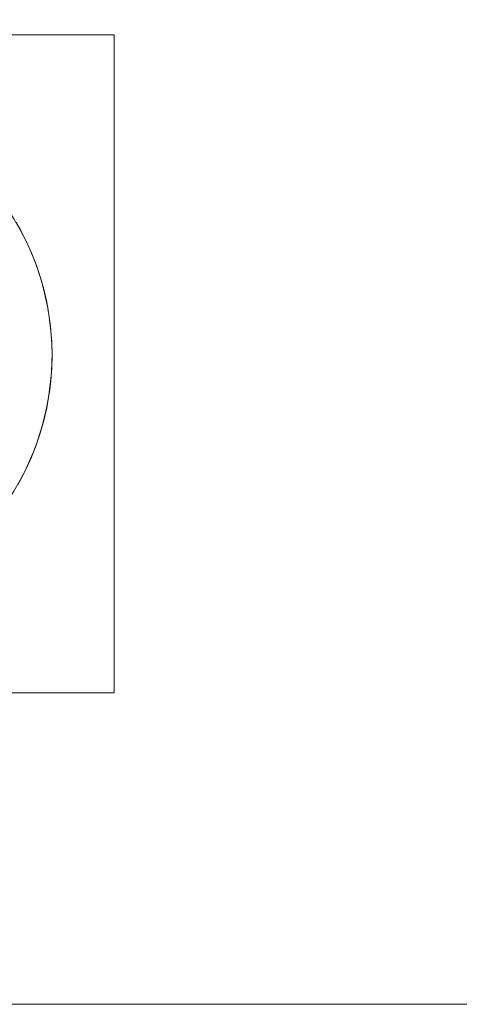
# Model space of a CAD drawing. Units: millimetres. Extents: x -135 to 143, y -100 to 100.
# Drawn here: x -79 to -49, y -100 to -33 of the extents above; entities that cross this region are included whole.
import ezdxf

# ---------------------------------------------------------------- set-up
doc = ezdxf.new("R2010")
doc.units = ezdxf.units.MM
doc.header["$MEASUREMENT"] = 0
doc.layers.add('Geo', color=7, linetype='Continuous', lineweight=0)
doc.layers.add('Rahmen', color=7, linetype='Continuous', lineweight=0)

msp = doc.modelspace()

# ---------------------------------------------------------------- linework, layer by layer
at = {"layer": 'Geo'}
for p, q in [((-79.5477, -46.552), (-79.2411, -47.0991)), ((-79.2411, -47.0991), (-78.9538, -47.6564)), ((-78.9538, -47.6564), (-78.6861, -48.2235)), ((-78.6861, -48.2235), (-78.4383, -48.7995)), ((-78.4383, -48.7995), (-78.2107, -49.3838)), ((-78.2107, -49.3838), (-78.0036, -49.9756)), ((-78.0036, -49.9756), (-77.8172, -50.5744)), ((-77.8172, -50.5744), (-77.6518, -51.1792)), ((-77.6518, -51.1792), (-77.5075, -51.7895)), ((-77.5075, -51.7895), (-77.3846, -52.4044)), ((-77.3846, -52.4044), (-77.2832, -53.0232)), ((-77.2832, -53.0232), (-77.2035, -53.6452)), ((-77.2035, -53.6452), (-77.1454, -54.2695)), ((-77.1454, -54.2695), (-77.1091, -54.8955)), ((-77.1091, -54.8955), (-77.0946, -55.5224)), ((-77.0946, -55.5224), (-77.102, -56.1495)), ((-77.102, -56.1495), (-77.1312, -56.7758)), ((-77.1312, -56.7758), (-77.1822, -57.4008)), ((-77.255, -58.0237), (-77.3494, -58.6436)), ((-77.1822, -57.4008), (-77.255, -58.0237)), ((-77.3494, -58.6436), (-77.4653, -59.2598)), ((-77.4653, -59.2598), (-77.6027, -59.8717)), ((-77.6027, -59.8717), (-77.7612, -60.4783)), ((-77.7612, -60.4783), (-77.9408, -61.0791)), ((-77.9408, -61.0791), (-78.1413, -61.6733)), ((-78.1413, -61.6733), (-78.3623, -62.2601)), ((-78.3623, -62.2601), (-78.6035, -62.8389)), ((-78.8649, -63.4089), (-79.1459, -63.9695)), ((-78.6035, -62.8389), (-78.8649, -63.4089)), ((-79.1459, -63.9695), (-79.4462, -64.52))]:
    msp.add_line(p, q, dxfattribs=at)
msp.add_circle((-95.0943, -55.6241), 18, dxfattribs=at)
at = {"layer": 'Rahmen'}
for points in [[(-134.717, 99.8186), (143.2511, 99.8186), (143.2511, -100.1234), (-134.717, -100.1234)], [(-117.9536, -33.6792), (-72.8447, -33.6792), (-72.8447, -78.7881), (-117.9536, -78.7881)]]:
    msp.add_lwpolyline(points, close=True, dxfattribs=at)

doc.saveas('drawing.dxf')
